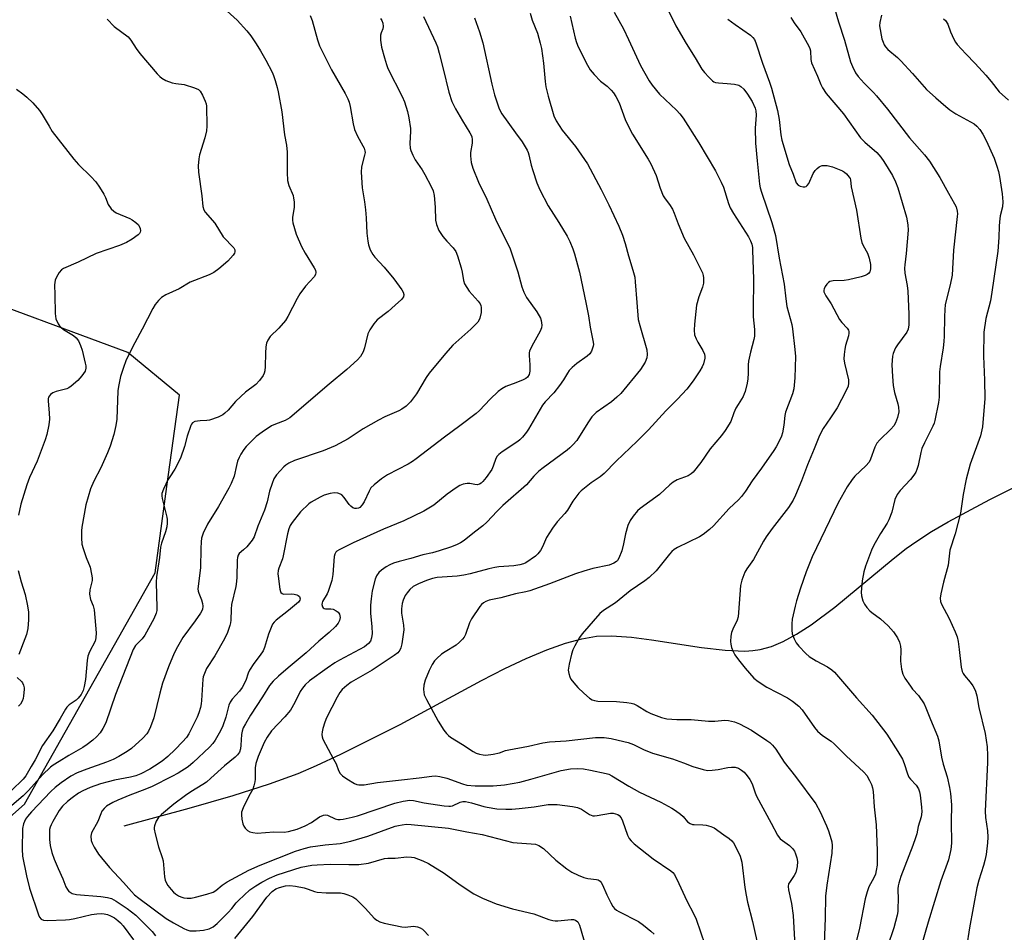
# Model space of a CAD drawing. Units: inches. Extents: x 1309763 to 1315763, y 525448 to 529448.
# Drawn here: x 1310091 to 1310408, y 528321 to 528616 of the extents above; entities that cross this region are included whole.
import ezdxf

# ---------------------------------------------------------------- set-up
doc = ezdxf.new("R2010")
doc.units = ezdxf.units.IN
doc.header["$MEASUREMENT"] = 0
for name, color, linetype in [('HYDRO-Single Line Stream', 4, 'Continuous'), ('NTRL-Trees', 3, 'Continuous'), ('Undefined', 1, 'Continuous')]:
    doc.layers.add(name, color=color, linetype=linetype)

msp = doc.modelspace()

# ---------------------------------------------------------------- linework, layer by layer
at = {"layer": 'HYDRO-Single Line Stream'}
msp.add_lwpolyline([(1310124.63, 528355.7), (1310145.54, 528361.4), (1310159.77, 528365.51), (1310171.44, 528369.21), (1310180.72, 528372.58), (1310186.61, 528375.11), (1310194.52, 528378.8), (1310213.65, 528388.39), (1310239.84, 528402.57), (1310247.36, 528406.4), (1310254.21, 528409.62), (1310260.89, 528412.44), (1310266.99, 528414.6), (1310272.17, 528416.01), (1310276.95, 528416.81), (1310281.79, 528416.95), (1310288.24, 528416.47), (1310294.66, 528415.63), (1310310.77, 528413.16), (1310318.44, 528412.28), (1310324.8, 528412.03), (1310327.39, 528412.17), (1310329.75, 528412.49), (1310333.38, 528413.5), (1310337.18, 528415.12), (1310341.44, 528417.45), (1310346.13, 528420.51), (1310353.78, 528426.22), (1310372.64, 528441.79), (1310376.84, 528445.06), (1310380.26, 528447.49), (1310385.03, 528450.54), (1310390.33, 528453.66), (1310403.77, 528460.9), (1310418.31, 528468.14)], dxfattribs=at)
at = {"layer": 'NTRL-Trees'}
msp.add_lwpolyline([(1310046.89, 528322.32), (1310092.49, 528362.67), (1310134.6, 528437.22), (1310138.41, 528465.09), (1310142.43, 528494.49), (1310125.82, 528508.27), (1310068.81, 528529.32)], dxfattribs=at)
at = {"layer": 'Undefined'}
for points, elevation in [([(1310352.97, 528621.88), (1310355.01, 528614.9), (1310356.97, 528609), (1310358.86, 528602.06), (1310359.46, 528600.47), (1310360.5, 528598.5), (1310361.31, 528597.33), (1310363.27, 528595.17), (1310366.26, 528592.17), (1310367.22, 528591.09), (1310370.76, 528586.73), (1310377.91, 528577.47), (1310382.68, 528572), (1310384.32, 528569.97), (1310387.72, 528564.73), (1310390.47, 528559.67), (1310392.44, 528556.23), (1310392.9, 528555.24), (1310393.25, 528553.84), (1310393.33, 528552.98), (1310393.31, 528552.11), (1310392.1, 528541.32), (1310391.62, 528533.26), (1310391.03, 528530.13), (1310389.8, 528525.51), (1310389.44, 528523.61), (1310389.28, 528522.16), (1310389.12, 528519.83), (1310389.06, 528513.52), (1310388.96, 528511.8), (1310388.73, 528509.79), (1310387.75, 528503.82), (1310387.54, 528502.05), (1310387.5, 528493.92), (1310387.23, 528492.17), (1310386.07, 528486.36), (1310385.83, 528485.53), (1310385.41, 528484.5), (1310382.68, 528479.17), (1310381.9, 528477.38), (1310381.51, 528476.03), (1310380.63, 528471.85), (1310380.25, 528470.52), (1310379.94, 528469.75), (1310379.33, 528468.76), (1310378.25, 528467.35), (1310374.88, 528463.82), (1310373.89, 528462.47), (1310373.19, 528460.92), (1310372.16, 528456.8), (1310371.18, 528454.33), (1310370.63, 528453.31), (1310368.51, 528449.93), (1310366.43, 528446.15), (1310365.67, 528444.61), (1310363.72, 528439.44), (1310363.14, 528437.54), (1310362.6, 528434.64), (1310362.32, 528430.98), (1310362.41, 528429.85), (1310362.84, 528428.2), (1310363.34, 528427.2), (1310364.16, 528426.09), (1310365.07, 528425.03), (1310365.69, 528424.45), (1310368.51, 528422.38), (1310371.03, 528420.14), (1310372.73, 528418.19), (1310374.06, 528416.27), (1310374.64, 528414.95), (1310375.03, 528413.58), (1310375.09, 528412.45), (1310374.98, 528408.72), (1310375.31, 528406.17), (1310375.71, 528404.54), (1310376.39, 528403.29), (1310378.18, 528400.66), (1310378.89, 528399.77), (1310380.78, 528397.71), (1310382.58, 528395.07), (1310383.19, 528393.76), (1310384.67, 528389.97), (1310386.9, 528384.61), (1310387.35, 528383.04), (1310388.2, 528377.85), (1310388.78, 528375.57), (1310390.03, 528371.44), (1310390.77, 528368.08), (1310391.12, 528366.11), (1310391.4, 528362.45), (1310391.36, 528357.01), (1310391.43, 528350.08), (1310391.18, 528348.06), (1310390.43, 528344.69), (1310388.01, 528337.9), (1310383.92, 528324.65), (1310381.74, 528317.17)], 424), ([(1310157.83, 528618.39), (1310161.08, 528615.5), (1310164.2, 528611.97), (1310165.5, 528610.39), (1310167.23, 528607.82), (1310168.57, 528605.61), (1310170.3, 528602.6), (1310172.34, 528598.7), (1310172.78, 528597.62), (1310173.32, 528595.96), (1310173.99, 528593.73), (1310174.32, 528592.31), (1310175.46, 528585.92), (1310176.27, 528578.5), (1310177.01, 528575.11), (1310177.21, 528572.89), (1310177.19, 528566.28), (1310177.31, 528563.79), (1310177.75, 528562.15), (1310179.06, 528558.92), (1310179.27, 528558.07), (1310179.41, 528556.89), (1310179.44, 528555.12), (1310178.91, 528551.8), (1310178.9, 528551.01), (1310179.04, 528550.14), (1310180.13, 528546.4), (1310181.84, 528542.47), (1310182.96, 528540.29), (1310185.93, 528535.59), (1310186.29, 528534.82), (1310186.42, 528534.11), (1310186.31, 528533.43), (1310185.89, 528532.72), (1310183.1, 528529.64), (1310181.21, 528527.18), (1310180.35, 528525.67), (1310177.38, 528519.89), (1310176.62, 528518.63), (1310174.53, 528516.17), (1310171.73, 528513.46), (1310170.94, 528512.3), (1310170.53, 528511.26), (1310170.35, 528510.11), (1310170.22, 528508.07), (1310170.11, 528503.79), (1310169.96, 528502.39), (1310169.74, 528501.6), (1310169.4, 528500.84), (1310168.22, 528499.22), (1310167.03, 528497.96), (1310163.77, 528495.53), (1310162.21, 528494.16), (1310160.5, 528492.49), (1310158.1, 528489.68), (1310157.1, 528488.7), (1310156.44, 528488.18), (1310154.88, 528487.43), (1310152.13, 528486.46), (1310151.3, 528486.33), (1310149.09, 528486.3), (1310147.38, 528486), (1310146.68, 528485.64), (1310146.35, 528485.24), (1310146.09, 528484.75), (1310144.91, 528481.37), (1310144.06, 528477.95), (1310142.8, 528474.27), (1310140.97, 528470.69), (1310139.31, 528468.23), (1310138.72, 528467.2), (1310137.28, 528464.24), (1310136.78, 528462.88), (1310136.75, 528462.05), (1310136.89, 528461.2), (1310138.37, 528455.25), (1310138.48, 528454.4), (1310138.49, 528453.25), (1310138.36, 528452.11), (1310137.98, 528450.43), (1310136.7, 528446.84), (1310136.34, 528445.51), (1310135.98, 528442.15), (1310135.03, 528435.96), (1310134.94, 528434.23), (1310135.17, 528425.97), (1310135.12, 528425.09), (1310134.95, 528424.25), (1310134.19, 528422.41), (1310131.28, 528417.16), (1310130.42, 528415.99), (1310128.31, 528413.82), (1310127.55, 528412.58), (1310121.85, 528398.03), (1310118.66, 528388.85), (1310117.76, 528387.04), (1310116.82, 528385.66), (1310115.73, 528384.37), (1310114.54, 528383.31), (1310112.71, 528381.91), (1310111.28, 528380.95), (1310106.8, 528378.4), (1310103.6, 528376.46), (1310101.67, 528375.24), (1310100.8, 528374.59), (1310098.26, 528372.11), (1310093.79, 528367.1), (1310092.05, 528365.35), (1310087.68, 528361.55)], 446), ([(1310255.51, 528617.74), (1310256.23, 528615.48), (1310257.9, 528611.29), (1310258.82, 528608.04), (1310259.16, 528606.31), (1310259.84, 528601.6), (1310260.37, 528595.68), (1310260.62, 528593.96), (1310261.31, 528590.91), (1310263.23, 528584.6), (1310263.94, 528583), (1310265.88, 528579.98), (1310270.16, 528574.7), (1310273.99, 528569.1), (1310278.42, 528560.9), (1310280.96, 528555.91), (1310284.19, 528548.99), (1310285.34, 528546.09), (1310286.21, 528543.39), (1310287.23, 528539.42), (1310288.65, 528534.83), (1310289.27, 528532.57), (1310289.46, 528531.13), (1310289.91, 528524.42), (1310290.43, 528518.96), (1310290.89, 528516.97), (1310293.13, 528509.14), (1310293.32, 528507.69), (1310293.17, 528506.55), (1310292.66, 528505.21), (1310291.09, 528502.79), (1310284.78, 528495.08), (1310283.53, 528493.9), (1310281.78, 528492.41), (1310276.88, 528488.9), (1310276.24, 528488.34), (1310275.47, 528487.5), (1310274.1, 528485.65), (1310270.59, 528479.97), (1310269.35, 528478.48), (1310268.37, 528477.53), (1310267.48, 528476.79), (1310259.69, 528471.08), (1310258.35, 528469.99), (1310256.71, 528468.38), (1310254.32, 528465.66), (1310246.72, 528458.98), (1310244.9, 528457.18), (1310241.6, 528453.6), (1310240.25, 528452.38), (1310237.57, 528450.38), (1310234.29, 528447.72), (1310233.08, 528446.94), (1310231.8, 528446.27), (1310229.88, 528445.54), (1310226.25, 528444.33), (1310224, 528443.75), (1310220.96, 528443.07), (1310217.09, 528441.88), (1310213.31, 528440.93), (1310211.52, 528440.38), (1310210.28, 528439.83), (1310209.1, 528439.16), (1310207.64, 528438.11), (1310206.79, 528437.33), (1310206.01, 528436.26), (1310205.57, 528435.21), (1310204.64, 528431.47), (1310204.24, 528428.83), (1310204.04, 528426.8), (1310204.02, 528424.3), (1310204.47, 528419.82), (1310204.56, 528417.73), (1310204.41, 528416.27), (1310204.02, 528415.26), (1310203.37, 528414.42), (1310202.08, 528413.44), (1310194.06, 528409.12), (1310192.57, 528408.22), (1310190.08, 528406.55), (1310184.41, 528402.39), (1310182.95, 528401.13), (1310182.07, 528400.11), (1310181.34, 528398.97), (1310179.65, 528395.45), (1310178.26, 528393.01), (1310176.4, 528390.83), (1310172.17, 528386.35), (1310170.75, 528384.25), (1310169.77, 528382.52), (1310167.79, 528378.08), (1310167.02, 528375.83), (1310166.82, 528374.4), (1310166.89, 528370.7), (1310166.79, 528369.88), (1310166.45, 528368.54), (1310166.06, 528367.52), (1310164.77, 528365.27), (1310162.99, 528361.49), (1310162.49, 528360.11), (1310162.42, 528359.26), (1310162.61, 528357.8), (1310162.93, 528356.35), (1310163.24, 528355.54), (1310163.68, 528354.9), (1310164.43, 528354.18), (1310165.1, 528353.78), (1310166.11, 528353.48), (1310167.46, 528353.34), (1310172.92, 528353.77), (1310176.17, 528353.66), (1310177.62, 528353.82), (1310180.36, 528354.58), (1310182.97, 528355.71), (1310185, 528356.75), (1310187.58, 528358.59), (1310188.88, 528359.13), (1310189.67, 528359.23), (1310190.18, 528359.13), (1310192.69, 528357.97), (1310193.47, 528357.75), (1310194.32, 528357.74), (1310195.19, 528357.85), (1310198.11, 528358.43), (1310199.85, 528358.87), (1310211.87, 528362.99), (1310214.58, 528363.66), (1310216.74, 528363.93), (1310217.94, 528363.88), (1310221.37, 528363.14), (1310227.82, 528362.14), (1310229.29, 528361.99), (1310229.81, 528362.01), (1310230.51, 528362.16), (1310233.02, 528363.36), (1310233.85, 528363.52), (1310234.71, 528363.53), (1310236.58, 528363.15), (1310240.56, 528361.93), (1310241.65, 528361.66), (1310244.78, 528361.18), (1310247.68, 528361.02), (1310249.63, 528361.01), (1310251.95, 528361.23), (1310256.86, 528361.79), (1310261.38, 528362.54), (1310264.23, 528362.58), (1310269.15, 528361.96), (1310270.86, 528361.63), (1310272.09, 528361.09), (1310274.69, 528359.3), (1310275.74, 528358.92), (1310276.3, 528358.88), (1310277.17, 528358.97), (1310281.45, 528359.81), (1310282.27, 528359.79), (1310283.07, 528359.6), (1310283.82, 528359.29), (1310284.26, 528359.02), (1310284.93, 528358.27), (1310285.36, 528357.27), (1310286.91, 528352.62), (1310287.44, 528351.64), (1310288.12, 528350.84), (1310289.13, 528349.93), (1310295.26, 528345.02), (1310300.87, 528341.2), (1310301.53, 528340.64), (1310302.06, 528339.97), (1310303.53, 528337.07), (1310306.08, 528331.45), (1310308.35, 528327.18), (1310309.11, 528325.59), (1310311.84, 528317.42)], 436), ([(1310282.67, 528618.07), (1310285.6, 528612.61), (1310287.31, 528609.25), (1310291.14, 528600.82), (1310293.88, 528595.87), (1310294.87, 528594.44), (1310297.28, 528591.63), (1310302.75, 528586.45), (1310303.84, 528585.24), (1310304.84, 528583.81), (1310309.92, 528575.91), (1310315.29, 528566.92), (1310317.19, 528563.21), (1310317.89, 528561.57), (1310319.46, 528556.31), (1310320.04, 528554.92), (1310321.09, 528553.15), (1310325.92, 528545.59), (1310326.6, 528544.31), (1310327.01, 528543.25), (1310327.22, 528542.2), (1310327.3, 528541.32), (1310327.58, 528531.89), (1310327.47, 528522.09), (1310327.51, 528519.78), (1310327.89, 528515.7), (1310327.92, 528514.6), (1310327.85, 528513.55), (1310327.67, 528512.49), (1310326.6, 528508.39), (1310325.98, 528505.5), (1310325.88, 528504.36), (1310325.85, 528501.6), (1310325.75, 528499.8), (1310325.55, 528498.46), (1310324.87, 528495.72), (1310324.61, 528494.92), (1310324.25, 528494.16), (1310322.58, 528491.52), (1310321.91, 528490.3), (1310321.25, 528488.79), (1310320.22, 528486.04), (1310318.46, 528483.13), (1310317.29, 528481.49), (1310313.61, 528477.19), (1310310.62, 528472.87), (1310308.09, 528469.74), (1310307.48, 528469.16), (1310306.5, 528468.54), (1310302.94, 528467.23), (1310301.67, 528466.52), (1310300.59, 528465.63), (1310297.21, 528462.54), (1310290.98, 528458.04), (1310290.15, 528457.26), (1310288.72, 528455.53), (1310287.81, 528454.18), (1310287.06, 528452.49), (1310286.24, 528449.83), (1310285.63, 528446.59), (1310285.09, 528444.4), (1310284.1, 528442), (1310283.66, 528441.27), (1310283.34, 528440.91), (1310282.54, 528440.35), (1310281.03, 528439.76), (1310275.77, 528438.63), (1310272.83, 528437.81), (1310270.14, 528436.96), (1310261.81, 528433.72), (1310255.39, 528431.5), (1310254.11, 528431.15), (1310250.8, 528430.44), (1310246.11, 528429.19), (1310242.36, 528428.44), (1310241.26, 528428.05), (1310240.5, 528427.63), (1310239.85, 528427.06), (1310239.29, 528426.37), (1310236.59, 528422.42), (1310236, 528421.12), (1310234.65, 528417.39), (1310234.22, 528416.54), (1310233.76, 528415.89), (1310232.79, 528414.87), (1310231.71, 528413.95), (1310228.13, 528411.8), (1310226.92, 528410.98), (1310225.41, 528409.68), (1310224.68, 528408.83), (1310223.96, 528407.66), (1310223.01, 528405.81), (1310221.69, 528402.65), (1310221.21, 528401.04), (1310221.16, 528399.64), (1310221.39, 528397.97), (1310222.07, 528396.44), (1310225.87, 528389.47), (1310227.69, 528386.55), (1310228.52, 528385.4), (1310229.16, 528384.82), (1310229.88, 528384.31), (1310233.77, 528381.91), (1310237.12, 528379.69), (1310238.12, 528379.15), (1310239.25, 528378.78), (1310240.41, 528378.54), (1310241.29, 528378.49), (1310243.63, 528378.79), (1310245.66, 528379.23), (1310247.61, 528379.94), (1310248.71, 528380.23), (1310255.03, 528381.36), (1310259.62, 528382.39), (1310261.79, 528382.74), (1310267.14, 528383.14), (1310276.57, 528384.13), (1310279.38, 528384.12), (1310281.67, 528383.79), (1310285.75, 528382.91), (1310287.18, 528382.51), (1310288.85, 528381.89), (1310292.11, 528380.31), (1310294.95, 528379.16), (1310301.47, 528377.32), (1310305.03, 528376.02), (1310307.99, 528374.79), (1310311.36, 528373.82), (1310312.78, 528373.56), (1310314.2, 528373.6), (1310316.19, 528373.86), (1310319.31, 528374.52), (1310320.46, 528374.65), (1310321.63, 528374.57), (1310322.7, 528374.23), (1310323.67, 528373.66), (1310324.56, 528372.97), (1310325.51, 528371.85), (1310326.36, 528370.64), (1310327.12, 528369.17), (1310328.08, 528366.27), (1310328.52, 528365.22), (1310333.31, 528356.54), (1310335.35, 528352.62), (1310335.81, 528351.93), (1310336.19, 528351.53), (1310339.22, 528349.39), (1310340.17, 528348.38), (1310340.78, 528347.46), (1310341.15, 528346.7), (1310341.6, 528345.34), (1310341.8, 528344.22), (1310341.67, 528342.57), (1310341.21, 528340.68), (1310340.67, 528339.64), (1310339.14, 528337.44), (1310338.89, 528336.93), (1310338.74, 528336.13), (1310338.86, 528335), (1310339.79, 528330.69), (1310340.41, 528326.75), (1310340.92, 528317)], 432), ([(1310300.21, 528618.46), (1310302.54, 528613.61), (1310305.85, 528607.87), (1310308.73, 528603.33), (1310310.96, 528599.64), (1310311.77, 528598.55), (1310313.13, 528597.09), (1310314.35, 528595.92), (1310314.79, 528595.61), (1310315.27, 528595.4), (1310316.32, 528595.21), (1310319.12, 528595.03), (1310321.42, 528594.76), (1310322.79, 528594.46), (1310323.5, 528594.09), (1310324.48, 528593.2), (1310325.63, 528591.59), (1310327.14, 528589.18), (1310328.1, 528587.04), (1310328.28, 528586.21), (1310328.39, 528584.82), (1310328.1, 528580.64), (1310328.26, 528575.84), (1310328.71, 528570.05), (1310329.46, 528562.54), (1310329.72, 528561.39), (1310330.15, 528559.98), (1310333.45, 528550.25), (1310334.65, 528546.02), (1310335.82, 528538.71), (1310337.49, 528530.36), (1310337.99, 528525.61), (1310338.37, 528523.16), (1310339.92, 528517.33), (1310340.17, 528515.95), (1310340.95, 528509.29), (1310341.07, 528506.99), (1310340.9, 528500.08), (1310340.56, 528496.57), (1310340.13, 528494.98), (1310337.94, 528489.09), (1310337.71, 528487.98), (1310337.32, 528484.88), (1310336.9, 528482.39), (1310336.57, 528481.3), (1310335.85, 528479.72), (1310334.93, 528477.9), (1310334.18, 528476.66), (1310330.13, 528470.96), (1310327.16, 528466.97), (1310325.01, 528463.62), (1310323.69, 528461.87), (1310322.72, 528460.83), (1310319.74, 528457.99), (1310314.66, 528452.41), (1310313.41, 528451.21), (1310311.34, 528449.65), (1310310.14, 528448.87), (1310303.05, 528445.46), (1310301.96, 528444.79), (1310301.2, 528444.09), (1310300.46, 528443.25), (1310296.19, 528437.95), (1310293.93, 528435.7), (1310292.56, 528434.67), (1310287.75, 528431.43), (1310283.02, 528427.63), (1310279.17, 528425.07), (1310278.04, 528424.15), (1310272.3, 528417.55), (1310271.5, 528416.37), (1310269.9, 528413.68), (1310269.3, 528412.41), (1310268.91, 528411.08), (1310268.11, 528407.85), (1310267.84, 528405.89), (1310267.98, 528404.81), (1310268.32, 528403.77), (1310268.7, 528403.02), (1310269.58, 528401.82), (1310270.95, 528400.24), (1310272.88, 528398.41), (1310274.65, 528396.86), (1310275.59, 528396.29), (1310276.32, 528396.07), (1310277.37, 528395.91), (1310283.42, 528395.72), (1310286.67, 528395.48), (1310288.12, 528395.27), (1310288.96, 528395), (1310290.03, 528394.52), (1310293.2, 528392.53), (1310294.47, 528391.87), (1310297.93, 528390.59), (1310299.6, 528390.18), (1310302.82, 528389.93), (1310307.42, 528389.94), (1310313.07, 528389.41), (1310315.07, 528389.47), (1310318.33, 528389.73), (1310319.48, 528389.6), (1310321.46, 528389.19), (1310323.09, 528388.6), (1310326.94, 528386.51), (1310331.92, 528383.21), (1310332.88, 528382.5), (1310333.7, 528381.73), (1310334.76, 528380.36), (1310337.51, 528376.23), (1310341.09, 528371.61), (1310347.66, 528362.74), (1310349.04, 528360.24), (1310351.14, 528355.66), (1310351.77, 528354.03), (1310352.61, 528351.3), (1310352.79, 528350.47), (1310352.9, 528349.33), (1310352.87, 528346.84), (1310351.2, 528336.58), (1310350.8, 528333), (1310350.65, 528325.95), (1310350.36, 528317.66)], 430), ([(1310119.12, 528615.74), (1310121.42, 528613.42), (1310125.9, 528610.11), (1310126.8, 528609.05), (1310128.49, 528606.28), (1310129.65, 528604.72), (1310135.25, 528598.16), (1310136.08, 528597.32), (1310136.76, 528596.75), (1310138, 528596.02), (1310140.13, 528595.27), (1310141.22, 528595), (1310143.95, 528594.67), (1310147.29, 528593.67), (1310148.57, 528593.08), (1310149.16, 528592.51), (1310149.89, 528591.24), (1310150.77, 528589.34), (1310151.03, 528588.5), (1310151.11, 528587.7), (1310151.22, 528581.22), (1310151.17, 528579.8), (1310150.61, 528577.56), (1310148.87, 528572.08), (1310148.64, 528570.69), (1310148.45, 528568.44), (1310148.57, 528566.43), (1310149.65, 528558.76), (1310149.99, 528555.39), (1310150.35, 528554.32), (1310150.75, 528553.57), (1310153.82, 528550.04), (1310156.56, 528545.59), (1310159.97, 528542.01), (1310160.28, 528541.36), (1310160.31, 528540.79), (1310160.14, 528540.32), (1310159.72, 528539.65), (1310158.06, 528537.71), (1310155.16, 528535.27), (1310153.55, 528534.05), (1310152, 528533.29), (1310145.92, 528530.99), (1310142.31, 528528.87), (1310138.05, 528526.92), (1310136.69, 528525.99), (1310135.65, 528525.1), (1310134.56, 528523.77), (1310133.81, 528522.53), (1310130.46, 528515.78), (1310128.02, 528511.36), (1310125.93, 528507.2), (1310125.19, 528505.62), (1310124.37, 528503.5), (1310123.45, 528500.57), (1310122.77, 528497.37), (1310122.62, 528495.89), (1310122.23, 528486.77), (1310121.9, 528484.74), (1310121.26, 528481.88), (1310120.09, 528478.07), (1310119.24, 528475.9), (1310117.13, 528471.07), (1310114.86, 528466.81), (1310113.76, 528464.3), (1310112.28, 528459.23), (1310110.94, 528451.97), (1310110.85, 528450.81), (1310110.84, 528448.5), (1310111, 528446.5), (1310111.38, 528445.07), (1310112.31, 528442.24), (1310113.68, 528439.11), (1310114.12, 528436.81), (1310114.24, 528435.65), (1310114.24, 528434.78), (1310113.5, 528431.76), (1310113.44, 528430.34), (1310113.73, 528428.66), (1310114.6, 528426.57), (1310114.95, 528425.31), (1310115.58, 528417.88), (1310115.45, 528416.25), (1310115.21, 528415.21), (1310113.41, 528411.73), (1310112.92, 528410.42), (1310112.71, 528408.99), (1310112.12, 528402.89), (1310111.71, 528400.65), (1310111.36, 528399.29), (1310110.7, 528397.99), (1310109.82, 528396.82), (1310109.18, 528396.25), (1310106.9, 528394.65), (1310106.15, 528393.93), (1310105.65, 528393.3), (1310103.99, 528390.29), (1310101.62, 528386.33), (1310098.32, 528381.53), (1310095.93, 528376.99), (1310094.57, 528374.81), (1310092.88, 528371.83), (1310092.05, 528370.74), (1310088.32, 528367.07)], 448), ([(1310184.58, 528616.96), (1310185.25, 528615.35), (1310186.91, 528609.08), (1310187.59, 528607.15), (1310191.49, 528599.41), (1310195.9, 528591.79), (1310196.76, 528590.03), (1310197.12, 528589), (1310197.47, 528587.6), (1310198.49, 528581.97), (1310198.93, 528580.24), (1310199.86, 528578.06), (1310201.62, 528574.94), (1310201.98, 528574.13), (1310202.23, 528573.3), (1310202.28, 528572.75), (1310202.17, 528571.94), (1310201.11, 528568.14), (1310201.07, 528566.4), (1310201.4, 528561.41), (1310202.13, 528556.9), (1310202.42, 528554.32), (1310202.64, 528551.73), (1310202.88, 528546.8), (1310203.14, 528544.17), (1310203.36, 528543.03), (1310203.99, 528541.44), (1310204.81, 528539.94), (1310205.5, 528539.07), (1310208.41, 528535.85), (1310211.53, 528532.01), (1310214.17, 528528.47), (1310214.59, 528527.73), (1310214.78, 528526.96), (1310214.67, 528526.22), (1310214.4, 528525.76), (1310214.02, 528525.35), (1310211.97, 528523.59), (1310209.8, 528521.48), (1310206.23, 528518.82), (1310205.13, 528517.51), (1310203.87, 528515.6), (1310203.24, 528514.33), (1310202.15, 528509.83), (1310201.69, 528508.48), (1310200.85, 528507.01), (1310199.88, 528505.96), (1310196.46, 528502.81), (1310190.68, 528498.11), (1310178.02, 528487.27), (1310177.32, 528486.78), (1310176.58, 528486.38), (1310173.41, 528485.21), (1310172.09, 528484.6), (1310169.13, 528482.64), (1310167.21, 528481.25), (1310165.73, 528479.85), (1310163.91, 528477.94), (1310163.19, 528477), (1310162.23, 528475.51), (1310161.69, 528474.49), (1310161.21, 528473.22), (1310160.83, 528471.87), (1310160.06, 528468.42), (1310159.1, 528466.05), (1310158.33, 528464.53), (1310155, 528458.68), (1310151.52, 528452.95), (1310150.14, 528450.02), (1310149.55, 528448.38), (1310149.39, 528447.21), (1310149.3, 528445.13), (1310149.28, 528438.82), (1310148.42, 528432.13), (1310148.48, 528431.36), (1310148.66, 528430.65), (1310149.56, 528428.51), (1310149.91, 528427.39), (1310150.01, 528426.55), (1310149.85, 528425.47), (1310149.2, 528424.21), (1310147.56, 528421.81), (1310143.54, 528416.38), (1310141.82, 528413.38), (1310140.78, 528411.31), (1310138.94, 528406.98), (1310136.98, 528401.72), (1310136.06, 528398.43), (1310134.2, 528390.51), (1310133.14, 528387.55), (1310132.5, 528386.21), (1310131.94, 528385.32), (1310130.63, 528383.9), (1310126.97, 528380.62), (1310125.58, 528379.64), (1310122.93, 528378.02), (1310121.1, 528377.11), (1310118.95, 528376.19), (1310112.53, 528373.99), (1310109.5, 528372.78), (1310107.45, 528371.66), (1310104.32, 528369.56), (1310102.37, 528368.03), (1310100.97, 528366.72), (1310094.68, 528360.16), (1310093.45, 528358.73), (1310092.84, 528357.82), (1310092.15, 528356.35), (1310091.86, 528354.78), (1310091.71, 528348.12), (1310091.84, 528345.92), (1310093.1, 528339.59), (1310094.03, 528335.62), (1310096.93, 528326.95), (1310097.32, 528326.19), (1310097.88, 528325.6), (1310098.63, 528325.24), (1310099.74, 528325.11), (1310105.7, 528325.36), (1310106.98, 528325.49), (1310108.66, 528325.82), (1310114.05, 528327.1), (1310115.8, 528327.36), (1310117.3, 528327.41), (1310118.15, 528327.33), (1310119.19, 528327.07), (1310120.2, 528326.68), (1310121.44, 528325.99), (1310122.58, 528325.21), (1310123.47, 528324.4), (1310124.29, 528323.45), (1310127.61, 528318.95)], 444), ([(1310207.31, 528616), (1310207.71, 528615.3), (1310207.99, 528614.5), (1310208.16, 528613.39), (1310208.08, 528612.68), (1310207.47, 528611.4), (1310207.28, 528610.65), (1310207.31, 528608.97), (1310207.6, 528606.7), (1310208.6, 528603.35), (1310209.16, 528601.16), (1310209.6, 528599.91), (1310214.26, 528590.88), (1310214.99, 528589.1), (1310216.01, 528586.02), (1310216.41, 528584.01), (1310216.91, 528580.53), (1310216.94, 528579.66), (1310216.74, 528575.64), (1310216.83, 528574.23), (1310217.04, 528573.44), (1310217.7, 528571.91), (1310218.48, 528570.43), (1310220.71, 528567.15), (1310221.6, 528565.7), (1310223.66, 528561.78), (1310224.25, 528560.45), (1310224.56, 528558.94), (1310224.95, 528555.16), (1310224.99, 528551.01), (1310225.38, 528549.59), (1310226.14, 528547.65), (1310226.69, 528546.61), (1310227.36, 528545.68), (1310228.67, 528544.14), (1310230.74, 528542.03), (1310231.54, 528540.83), (1310232.08, 528539.49), (1310233.3, 528535.56), (1310233.61, 528534.23), (1310234.07, 528531.52), (1310234.4, 528530.46), (1310235.07, 528529.25), (1310235.87, 528528.1), (1310238.79, 528524.87), (1310239.45, 528523.94), (1310239.64, 528523.49), (1310239.79, 528522.77), (1310239.73, 528521.22), (1310239.32, 528519.32), (1310239.11, 528518.83), (1310238.62, 528518.12), (1310236.36, 528515.81), (1310230.66, 528510.63), (1310228.28, 528507.96), (1310223.02, 528501.58), (1310222.06, 528500.19), (1310218.94, 528494.93), (1310216.98, 528492.44), (1310216.21, 528491.59), (1310215.57, 528491.03), (1310214.18, 528490.07), (1310213.19, 528489.51), (1310208.67, 528487.59), (1310206.64, 528486.53), (1310201.64, 528483.63), (1310196.81, 528480.51), (1310192.7, 528478.15), (1310188.82, 528476.61), (1310179.56, 528473.42), (1310177.72, 528472.59), (1310176.77, 528472.01), (1310176.11, 528471.46), (1310173.74, 528468.8), (1310172.93, 528467.6), (1310172.29, 528466.03), (1310171.5, 528463.6), (1310170.7, 528460.18), (1310169.89, 528457.51), (1310167.77, 528452.26), (1310166.56, 528448.9), (1310165.84, 528447.74), (1310164.16, 528445.69), (1310163.14, 528444.65), (1310161.74, 528443.54), (1310161.35, 528442.93), (1310161.17, 528442.15), (1310161.09, 528441.31), (1310160.99, 528435.87), (1310160.89, 528434.5), (1310160.63, 528432.87), (1310159.25, 528427), (1310159.12, 528425.54), (1310159, 528421.99), (1310158.9, 528421.11), (1310158.7, 528420.27), (1310157.97, 528418.06), (1310156.93, 528415.93), (1310153.86, 528410.53), (1310151.2, 528406.37), (1310150.49, 528404.83), (1310150.14, 528403.75), (1310150, 528402.94), (1310149.56, 528396.14), (1310149.43, 528395), (1310149.19, 528393.85), (1310148.7, 528392.14), (1310148.18, 528390.77), (1310145.47, 528385.37), (1310144.66, 528384.2), (1310143.4, 528382.74), (1310141.08, 528380.27), (1310138.7, 528378.01), (1310136.83, 528376.55), (1310134.38, 528374.87), (1310132.88, 528373.94), (1310130.02, 528372.48), (1310128.39, 528371.85), (1310126.69, 528371.39), (1310121.44, 528370.39), (1310119.47, 528369.92), (1310116.97, 528369.21), (1310113.66, 528368.02), (1310111.25, 528366.98), (1310109.89, 528366.22), (1310107.8, 528364.72), (1310106.29, 528363.48), (1310104.71, 528361.99), (1310103.62, 528360.61), (1310101.56, 528357.05), (1310101.03, 528356.01), (1310100.74, 528355.25), (1310100.58, 528354.54), (1310100.5, 528353.45), (1310100.53, 528351.26), (1310100.73, 528349.36), (1310101.25, 528347.11), (1310102.02, 528344.91), (1310103.28, 528341.93), (1310104.82, 528338.58), (1310105.82, 528336.02), (1310106.31, 528335.12), (1310106.78, 528334.55), (1310107.19, 528334.24), (1310107.89, 528333.89), (1310109.22, 528333.53), (1310117.08, 528332.89), (1310119.25, 528332.62), (1310120.54, 528332.21), (1310122.06, 528331.38), (1310125.63, 528329.06), (1310128.33, 528326.86), (1310133.62, 528321.57), (1310134.68, 528320.25)], 442), ([(1310221.19, 528616.63), (1310225.14, 528608.14), (1310225.63, 528606.82), (1310226.18, 528604.85), (1310227.49, 528599.77), (1310229.27, 528592.28), (1310230.32, 528589.23), (1310230.77, 528588.15), (1310231.47, 528586.83), (1310233.72, 528582.95), (1310236.14, 528579.15), (1310236.73, 528577.92), (1310236.89, 528576.88), (1310236.88, 528575.82), (1310236.34, 528572.77), (1310236.28, 528571.67), (1310236.53, 528569.51), (1310237.08, 528567.73), (1310238.92, 528563.18), (1310241.57, 528557.77), (1310244.38, 528551.29), (1310249.14, 528541.72), (1310251.62, 528534.25), (1310252.88, 528529.43), (1310253.46, 528527.79), (1310254.4, 528526.04), (1310257.65, 528521.46), (1310258.83, 528519.36), (1310259.06, 528518.66), (1310259.21, 528517.87), (1310259.28, 528517.08), (1310259.22, 528516.3), (1310258.82, 528515.22), (1310256.08, 528510.29), (1310255.38, 528508.72), (1310255.27, 528508.18), (1310255.24, 528507.38), (1310255.49, 528504.32), (1310255.49, 528502.23), (1310255.25, 528501.17), (1310254.72, 528500.36), (1310254.1, 528499.87), (1310253.34, 528499.48), (1310250.93, 528498.48), (1310247.69, 528497.28), (1310246.42, 528496.63), (1310245.28, 528495.69), (1310242.66, 528493.24), (1310239.25, 528489.58), (1310238.15, 528488.59), (1310232.91, 528484.6), (1310227.9, 528481.02), (1310218.75, 528473.97), (1310217.56, 528473.11), (1310216.15, 528472.24), (1310209.55, 528468.85), (1310208.53, 528468.24), (1310207.57, 528467.53), (1310205.24, 528465.66), (1310204.2, 528464.62), (1310203.63, 528463.63), (1310202.06, 528460.13), (1310201.41, 528459.15), (1310200.61, 528458.34), (1310200.19, 528458.13), (1310199.51, 528457.96), (1310199.05, 528457.98), (1310198.36, 528458.26), (1310197.71, 528458.72), (1310197.12, 528459.32), (1310195.6, 528461.52), (1310194.84, 528462.36), (1310194.36, 528462.65), (1310193.56, 528462.96), (1310192.44, 528463.09), (1310191.06, 528462.83), (1310189.16, 528462.25), (1310187.86, 528461.68), (1310185.85, 528460.61), (1310184.88, 528460.02), (1310184.21, 528459.5), (1310181.49, 528456.96), (1310178.83, 528453.5), (1310178.19, 528452.5), (1310177.72, 528451.47), (1310177.27, 528449.79), (1310175.93, 528442.77), (1310175.63, 528441.76), (1310174.49, 528438.77), (1310174.31, 528437.98), (1310174.22, 528436.93), (1310174.27, 528436.13), (1310174.82, 528432.03), (1310174.98, 528431.28), (1310175.17, 528430.87), (1310175.57, 528430.54), (1310176.04, 528430.42), (1310178.61, 528430.49), (1310179.48, 528430.37), (1310180.29, 528430.14), (1310180.77, 528429.91), (1310181.12, 528429.57), (1310181.34, 528428.92), (1310181.25, 528428.47), (1310180.78, 528427.84), (1310180.15, 528427.23), (1310177.63, 528425.09), (1310173.67, 528421.94), (1310173.03, 528421.35), (1310172.5, 528420.68), (1310172, 528419.66), (1310171.17, 528417.49), (1310169.83, 528413.16), (1310169.39, 528412.14), (1310168.46, 528410.72), (1310166.43, 528408.03), (1310165.08, 528405.88), (1310164.58, 528404.87), (1310163.8, 528402.49), (1310162.63, 528400.26), (1310161.79, 528399.15), (1310159.45, 528396.56), (1310158.83, 528395.6), (1310158.39, 528394.55), (1310157.37, 528390.68), (1310156.43, 528387.93), (1310155.7, 528386.34), (1310154, 528383.27), (1310153.21, 528382.18), (1310152.17, 528381.02), (1310146.85, 528376.06), (1310145.22, 528374.75), (1310142.02, 528372.7), (1310139.97, 528371.55), (1310133.68, 528368.33), (1310131.31, 528367.35), (1310126.41, 528365.62), (1310122.58, 528364.01), (1310120.97, 528363.23), (1310118.95, 528361.97), (1310118.13, 528361.22), (1310117.45, 528360.37), (1310117.09, 528359.59), (1310116.17, 528357.09), (1310114.09, 528353.4), (1310113.93, 528352.9), (1310113.85, 528352.34), (1310113.99, 528350.9), (1310114.28, 528350.09), (1310114.97, 528348.8), (1310116.36, 528346.54), (1310117.25, 528345.36), (1310119.93, 528342.2), (1310124.4, 528337.46), (1310126.94, 528334.47), (1310127.94, 528333.47), (1310129.33, 528332.36), (1310138.14, 528325.78), (1310140.48, 528324.37), (1310143.81, 528322.63), (1310144.86, 528322.15), (1310145.82, 528321.87), (1310146.64, 528321.79), (1310147.83, 528321.79), (1310150.22, 528321.99), (1310152.04, 528322.51), (1310153.27, 528323.1), (1310154.61, 528324.15), (1310158.12, 528327.76), (1310159.32, 528329.08), (1310160.72, 528330.85), (1310161.44, 528331.65), (1310165.19, 528335.02), (1310167.03, 528336.36), (1310169, 528337.54), (1310171.48, 528338.84), (1310173.98, 528339.84), (1310181.67, 528342.34), (1310185.13, 528342.98), (1310186.9, 528343.15), (1310191.07, 528343.34), (1310197.07, 528343.17), (1310200.28, 528343.22), (1310203.37, 528343.69), (1310208.58, 528345.14), (1310209.66, 528345.23), (1310212.04, 528345.24), (1310215.79, 528345.65), (1310217.27, 528345.61), (1310218.13, 528345.42), (1310220.91, 528344.36), (1310222.79, 528343.5), (1310227.82, 528340.37), (1310232.95, 528336.67), (1310237.39, 528333.76), (1310240.2, 528332.32), (1310244.57, 528330.5), (1310249.81, 528328.97), (1310256.69, 528327.33), (1310261.55, 528325.48), (1310262.84, 528325.11), (1310263.57, 528325.03), (1310264.44, 528325.04), (1310268.72, 528325.47), (1310269.5, 528325.45), (1310270.19, 528325.26), (1310270.87, 528324.71), (1310271.44, 528323.67), (1310273.53, 528316.7)], 440), ([(1310237.64, 528616.2), (1310239.21, 528611.69), (1310240.28, 528608.14), (1310243.15, 528594.84), (1310244.06, 528591.4), (1310245.54, 528586.84), (1310246.42, 528585.23), (1310250.79, 528579.07), (1310252.93, 528576.21), (1310254.57, 528573.51), (1310254.93, 528572.74), (1310255.16, 528572.03), (1310255.88, 528568.67), (1310256.37, 528566.96), (1310257.68, 528563), (1310258.64, 528560.69), (1310261.4, 528555.55), (1310264.77, 528550.23), (1310267.44, 528545.84), (1310268.32, 528544.06), (1310269.35, 528541.72), (1310269.87, 528540.07), (1310271.42, 528534.19), (1310273.52, 528524.44), (1310274.37, 528520.1), (1310274.88, 528516.42), (1310275.87, 528511.64), (1310275.92, 528510.83), (1310275.85, 528510.29), (1310275.33, 528508.74), (1310274.74, 528507.83), (1310273.89, 528507.11), (1310270.63, 528504.77), (1310269.14, 528503.49), (1310268.17, 528502.49), (1310267.56, 528501.61), (1310266.32, 528499.46), (1310265, 528497.62), (1310263.13, 528495.33), (1310260.41, 528492.38), (1310259.52, 528491.3), (1310258.73, 528490.05), (1310255.03, 528483.61), (1310254.36, 528482.63), (1310253.05, 528481.02), (1310252.23, 528480.16), (1310251.55, 528479.61), (1310246.53, 528476.32), (1310245.44, 528475.46), (1310244.88, 528474.88), (1310244.46, 528474.16), (1310243.63, 528471.64), (1310243.15, 528470.6), (1310241.38, 528468.02), (1310240.33, 528466.71), (1310239.75, 528466.14), (1310239.16, 528465.79), (1310238.48, 528465.66), (1310237.73, 528465.7), (1310236.04, 528466.07), (1310235.23, 528466.09), (1310233.9, 528465.82), (1310232.88, 528465.45), (1310231.63, 528464.7), (1310228.78, 528462.65), (1310224.49, 528459.04), (1310221.22, 528457.14), (1310214.83, 528454.06), (1310208.29, 528451.33), (1310198.48, 528446.94), (1310193.91, 528444.69), (1310193.23, 528444.25), (1310192.87, 528443.91), (1310192.5, 528443.3), (1310192.3, 528442.5), (1310191.93, 528436.72), (1310191.54, 528434.75), (1310190.45, 528431.19), (1310190.07, 528430.43), (1310188.61, 528428.04), (1310188.43, 528427.54), (1310188.37, 528427.02), (1310188.55, 528426.29), (1310188.78, 528426), (1310189.09, 528425.79), (1310189.56, 528425.67), (1310191.21, 528425.64), (1310192.02, 528425.51), (1310193, 528425.05), (1310193.61, 528424.56), (1310194.02, 528423.9), (1310194.22, 528422.83), (1310194.07, 528421.89), (1310193.63, 528420.99), (1310192.78, 528419.93), (1310190.73, 528417.97), (1310187.4, 528415.22), (1310183.34, 528411.46), (1310177.49, 528406.65), (1310174.34, 528403.94), (1310172.66, 528402.31), (1310171.43, 528400.88), (1310169.2, 528397.27), (1310165.36, 528391.41), (1310163.71, 528388.62), (1310163.03, 528387.33), (1310162.66, 528386.25), (1310162.45, 528385.13), (1310162.26, 528381.65), (1310162.13, 528380.51), (1310161.79, 528379.44), (1310161.21, 528378.53), (1310160.45, 528377.8), (1310156.98, 528375.07), (1310152.61, 528371.05), (1310151.11, 528369.8), (1310149.98, 528368.99), (1310146.08, 528366.66), (1310144.34, 528365.48), (1310140.63, 528362.69), (1310136.62, 528359.32), (1310135.67, 528358.33), (1310134.97, 528357.15), (1310134.36, 528355.64), (1310134.26, 528355.12), (1310134.27, 528354.56), (1310134.56, 528353.14), (1310135.7, 528348.86), (1310136.89, 528345.52), (1310137.21, 528344.4), (1310137.64, 528339.25), (1310137.83, 528338.16), (1310138.12, 528337.4), (1310138.72, 528336.46), (1310139.78, 528335.13), (1310140.53, 528334.29), (1310141.17, 528333.76), (1310142.11, 528333.16), (1310142.85, 528332.79), (1310143.87, 528332.48), (1310144.92, 528332.32), (1310146.21, 528332.41), (1310147.61, 528332.69), (1310151.32, 528333.6), (1310153.27, 528334.24), (1310154.14, 528334.78), (1310156.17, 528336.5), (1310157.81, 528337.66), (1310164.82, 528341.36), (1310168.45, 528342.99), (1310179.83, 528347.49), (1310182.7, 528348.36), (1310184.73, 528348.86), (1310189.39, 528349.51), (1310194.27, 528350), (1310197.72, 528350.75), (1310203.24, 528352.32), (1310212, 528355.52), (1310213.13, 528355.83), (1310214.27, 528356.04), (1310215.7, 528356.19), (1310217.12, 528356.15), (1310229.24, 528354.94), (1310235.17, 528353.72), (1310240.03, 528352.87), (1310249.91, 528350.32), (1310251.37, 528350.16), (1310255.83, 528349.91), (1310257.3, 528349.72), (1310258.38, 528349.32), (1310259.85, 528348.41), (1310263.79, 528344.61), (1310267.34, 528341.86), (1310268.94, 528340.78), (1310270.98, 528339.79), (1310272.87, 528339), (1310274.11, 528338.71), (1310276.93, 528338.39), (1310277.43, 528338.22), (1310278.08, 528337.83), (1310278.44, 528337.45), (1310278.88, 528336.71), (1310280.27, 528333.42), (1310281.55, 528330.88), (1310282.25, 528329.66), (1310282.75, 528329.03), (1310283.36, 528328.52), (1310284.09, 528328.09), (1310290.44, 528324.86), (1310292.11, 528323.67), (1310294.41, 528321.75), (1310295.49, 528320.72)], 438), ([(1310268.47, 528616.77), (1310270.02, 528609.65), (1310270.44, 528608.23), (1310271, 528606.88), (1310274.02, 528600.97), (1310274.95, 528599.42), (1310276.23, 528597.9), (1310278.18, 528595.81), (1310280.38, 528594.13), (1310281.67, 528592.93), (1310282.44, 528592.05), (1310283.2, 528590.85), (1310284.21, 528588.79), (1310286.2, 528583.47), (1310287.53, 528580.5), (1310288.53, 528578.72), (1310293.6, 528570.64), (1310294.45, 528569.12), (1310296.16, 528565.36), (1310297.51, 528561.29), (1310298.48, 528558.84), (1310299.05, 528557.86), (1310300.52, 528556.02), (1310301.42, 528554.5), (1310301.99, 528553.2), (1310303.23, 528549.74), (1310305.2, 528545.17), (1310308.2, 528539.8), (1310311.09, 528533.94), (1310311.33, 528533.14), (1310311.46, 528532.34), (1310311.48, 528531.51), (1310311.4, 528530.67), (1310311.09, 528529.37), (1310309.91, 528526.24), (1310309.15, 528523.53), (1310308.51, 528517.48), (1310308.39, 528515.46), (1310308.59, 528514.04), (1310309.03, 528512.67), (1310309.57, 528511.67), (1310311.26, 528508.99), (1310311.81, 528507.79), (1310311.93, 528507.05), (1310311.9, 528506.52), (1310311.46, 528504.65), (1310311.04, 528503.62), (1310310.28, 528502.35), (1310308.14, 528499.19), (1310306.07, 528496.45), (1310303.09, 528493.2), (1310299.27, 528489.45), (1310293.72, 528483.4), (1310290.1, 528479.73), (1310283.31, 528473.3), (1310279.45, 528469.33), (1310278.07, 528468.18), (1310275.26, 528466.26), (1310273.62, 528465.02), (1310272.02, 528463.72), (1310271.22, 528462.9), (1310269.36, 528460.39), (1310267.63, 528457.46), (1310266.71, 528456.35), (1310264.3, 528453.74), (1310262.74, 528451.62), (1310260.83, 528448.68), (1310259.52, 528445.67), (1310258.86, 528444.45), (1310258.06, 528443.36), (1310257.22, 528442.61), (1310254.15, 528440.52), (1310253.36, 528440.17), (1310252.23, 528439.83), (1310250.28, 528439.55), (1310245.41, 528439.14), (1310244.19, 528438.97), (1310242.21, 528438.52), (1310236.17, 528436.89), (1310234.16, 528436.47), (1310231.97, 528436.21), (1310225.56, 528435.73), (1310224.03, 528435.45), (1310222.14, 528434.8), (1310219.48, 528433.72), (1310217.84, 528432.8), (1310216.78, 528431.92), (1310215.83, 528430.85), (1310215.24, 528429.92), (1310214.54, 528428.42), (1310214.26, 528427.36), (1310214.1, 528425.7), (1310214.09, 528424.3), (1310214.74, 528420.33), (1310214.81, 528418.89), (1310214.18, 528414.41), (1310213.84, 528413.06), (1310213.52, 528412.31), (1310212.82, 528411.5), (1310211.65, 528410.63), (1310204.55, 528405.84), (1310197.81, 528401.96), (1310196.42, 528400.93), (1310194.91, 528399.59), (1310194.18, 528398.67), (1310193.25, 528397.15), (1310189.82, 528390.51), (1310189.31, 528389.11), (1310188.72, 528387.09), (1310188.43, 528385.94), (1310188.34, 528385.08), (1310188.43, 528384.41), (1310188.73, 528383.62), (1310192.17, 528377.2), (1310192.93, 528375.62), (1310193.75, 528373.54), (1310194.31, 528372.59), (1310195.04, 528371.78), (1310196.43, 528370.8), (1310198.9, 528369.37), (1310199.68, 528369.05), (1310200.25, 528368.93), (1310201.12, 528368.88), (1310202, 528368.94), (1310206.32, 528369.63), (1310214.09, 528370.55), (1310219.8, 528371.11), (1310223.84, 528371.7), (1310225, 528371.77), (1310226.43, 528371.56), (1310228.71, 528371), (1310233.76, 528369.17), (1310235.16, 528368.78), (1310237.84, 528368.55), (1310243.63, 528368.59), (1310247.3, 528368.95), (1310252.19, 528369.8), (1310255.74, 528370.69), (1310265.56, 528373.48), (1310268.6, 528374.09), (1310270.97, 528374.16), (1310272.74, 528374.02), (1310275.03, 528373.64), (1310280.09, 528372.56), (1310280.88, 528372.29), (1310281.89, 528371.8), (1310287.35, 528368.48), (1310290.84, 528366.53), (1310297.7, 528363.31), (1310301.25, 528361.38), (1310302.46, 528360.6), (1310304.07, 528359.41), (1310304.86, 528358.67), (1310306.28, 528357.02), (1310307.17, 528356.43), (1310307.92, 528356.16), (1310308.46, 528356.07), (1310311.25, 528356.01), (1310312.29, 528355.88), (1310313.86, 528355.47), (1310314.86, 528354.99), (1310317.96, 528352.75), (1310319.76, 528351.6), (1310320.62, 528350.86), (1310321.15, 528350.17), (1310321.59, 528349.4), (1310323.28, 528345.95), (1310323.54, 528345.14), (1310323.76, 528343.98), (1310324.74, 528335.8), (1310325.17, 528333.3), (1310325.63, 528331.11), (1310327.22, 528324.85), (1310329.25, 528315.7)], 434), ([(1310319.33, 528615.8), (1310321.62, 528614.03), (1310326.58, 528610.56), (1310327.41, 528609.85), (1310327.91, 528609.18), (1310328.34, 528608.15), (1310330.45, 528601.53), (1310332.73, 528595.46), (1310333.36, 528593.51), (1310335.31, 528586.33), (1310335.88, 528583.4), (1310336.42, 528578.49), (1310336.76, 528576.78), (1310339.1, 528568.92), (1310340.38, 528565.74), (1310341.35, 528562.97), (1310341.94, 528562.24), (1310342.62, 528561.9), (1310343.63, 528561.7), (1310344.12, 528561.7), (1310344.56, 528561.82), (1310344.93, 528562.13), (1310345.38, 528562.79), (1310346.86, 528565.99), (1310347.46, 528566.98), (1310348.06, 528567.6), (1310348.74, 528568.13), (1310349.22, 528568.42), (1310349.73, 528568.58), (1310350.53, 528568.64), (1310351.34, 528568.58), (1310353.02, 528568.17), (1310356.24, 528566.86), (1310356.96, 528566.44), (1310357.58, 528565.9), (1310358.45, 528564.86), (1310358.71, 528564.41), (1310358.87, 528563.93), (1310359.09, 528561.75), (1310360.81, 528554.2), (1310362.23, 528545.17), (1310362.52, 528543.77), (1310362.94, 528542.76), (1310364.36, 528540.33), (1310364.91, 528538.68), (1310365.27, 528536.62), (1310365.32, 528535.23), (1310365.24, 528534.74), (1310365.06, 528534.31), (1310364.64, 528533.76), (1310364.28, 528533.46), (1310363.58, 528533.1), (1310362.3, 528532.67), (1310358.26, 528531.71), (1310356.79, 528531.53), (1310353.26, 528531.37), (1310352.21, 528531.17), (1310351.75, 528530.91), (1310351.18, 528530.32), (1310350.7, 528529.61), (1310350.34, 528528.86), (1310350.23, 528528.35), (1310350.3, 528527.85), (1310350.85, 528526.61), (1310352.67, 528523.96), (1310355.35, 528518.93), (1310356.03, 528518.02), (1310357.75, 528516.16), (1310358.18, 528515.5), (1310358.32, 528515.05), (1310358.35, 528514.54), (1310358.21, 528513.69), (1310357.28, 528510.55), (1310357.02, 528509.4), (1310356.82, 528507.69), (1310356.74, 528506.26), (1310356.9, 528504.87), (1310358.2, 528499.46), (1310358.25, 528498.39), (1310358.08, 528497.43), (1310357.4, 528495.84), (1310354.59, 528490.42), (1310352.45, 528487.19), (1310350, 528483.74), (1310348.81, 528481.55), (1310347.19, 528477.19), (1310345.02, 528472.03), (1310343.09, 528466.9), (1310341.11, 528462.25), (1310340.36, 528460.67), (1310338.89, 528458.37), (1310333.56, 528451.57), (1310331.68, 528448.91), (1310330.76, 528447.43), (1310327.55, 528441.55), (1310325.44, 528438.54), (1310324.79, 528437.42), (1310323.83, 528434.92), (1310323.41, 528433.2), (1310322.77, 528424.45), (1310322.6, 528423.02), (1310322.27, 528421.94), (1310320.89, 528419.08), (1310320.46, 528417.99), (1310320.24, 528416.87), (1310320.15, 528415.14), (1310320.21, 528414.28), (1310320.48, 528413.19), (1310320.98, 528411.86), (1310321.52, 528410.86), (1310322.73, 528409.23), (1310324.9, 528406.56), (1310327.72, 528403.28), (1310329.04, 528402.22), (1310331.88, 528400.35), (1310338.5, 528397), (1310340.14, 528395.86), (1310342.17, 528394.29), (1310343.31, 528393.03), (1310347.27, 528387.35), (1310348.17, 528386.22), (1310349.84, 528384.8), (1310352.66, 528382.94), (1310353.64, 528382.17), (1310357.41, 528378.22), (1310363.12, 528373.02), (1310364.14, 528371.86), (1310365.02, 528370.34), (1310365.63, 528369.01), (1310365.97, 528367.94), (1310366.16, 528366.77), (1310366.54, 528361.79), (1310367.1, 528356), (1310367.46, 528347.72), (1310367.41, 528343.03), (1310367.18, 528341.26), (1310366.89, 528340.14), (1310366.36, 528338.93), (1310364.77, 528336), (1310364.2, 528334.37), (1310363.57, 528332.15), (1310361.73, 528322.7), (1310359.89, 528315.24)], 428), ([(1310339.64, 528616.29), (1310340.67, 528614.62), (1310342.84, 528611.73), (1310345.4, 528607.11), (1310345.75, 528606.32), (1310345.98, 528605.53), (1310346.11, 528602.81), (1310346.32, 528601.74), (1310348.21, 528597.41), (1310349.29, 528594.66), (1310349.79, 528593.63), (1310351.06, 528591.85), (1310356.6, 528585.22), (1310362.13, 528577.49), (1310363.51, 528576.09), (1310367.33, 528572.78), (1310368.64, 528571.27), (1310369.66, 528569.89), (1310372.35, 528565.37), (1310373.39, 528563.28), (1310374.09, 528561.35), (1310376.97, 528551.94), (1310377.39, 528549.44), (1310377.48, 528547.75), (1310376.81, 528540.18), (1310376.33, 528536.54), (1310376.29, 528535.46), (1310376.41, 528533.85), (1310377.14, 528529.93), (1310377.37, 528528.05), (1310377.72, 528520.69), (1310377.72, 528517.2), (1310377.42, 528515.86), (1310376.98, 528514.86), (1310374.05, 528510.82), (1310373.41, 528509.82), (1310373.04, 528509.03), (1310372.64, 528507.94), (1310372.44, 528507.11), (1310372.2, 528504.35), (1310372.35, 528500.55), (1310372.59, 528497.61), (1310373.07, 528495.42), (1310374.15, 528491.79), (1310374.38, 528490.65), (1310374.41, 528489.21), (1310374.05, 528487.36), (1310373.42, 528485.57), (1310372.84, 528484.62), (1310371.87, 528483.56), (1310368.29, 528480.15), (1310367.37, 528479.06), (1310366.74, 528477.74), (1310365.36, 528473.86), (1310364.86, 528472.94), (1310363.85, 528471.73), (1310360.3, 528468.43), (1310359.36, 528467.39), (1310357.73, 528464.99), (1310354.88, 528459.82), (1310346.53, 528442.43), (1310344.55, 528437.55), (1310342.75, 528432.33), (1310341.42, 528428.18), (1310340.96, 528426.51), (1310340.07, 528422.29), (1310339.96, 528420.8), (1310339.92, 528418.72), (1310340.06, 528417.56), (1310340.64, 528415.95), (1310341.3, 528414.67), (1310342.22, 528413.56), (1310344.45, 528411.26), (1310345.56, 528410.32), (1310347.74, 528408.9), (1310351.43, 528406.93), (1310352.82, 528405.99), (1310353.66, 528405.28), (1310360.83, 528396.96), (1310365.84, 528391.4), (1310370.57, 528385.27), (1310374.12, 528379.66), (1310375.59, 528377.17), (1310376.15, 528375.82), (1310377.22, 528372.46), (1310377.69, 528371.42), (1310378.18, 528370.77), (1310380.04, 528368.74), (1310380.75, 528367.65), (1310381.11, 528366.64), (1310381.32, 528365.52), (1310381.76, 528361.67), (1310381.83, 528360.2), (1310381.6, 528358.53), (1310380.72, 528355.46), (1310380.21, 528353.09), (1310379.83, 528351.76), (1310379, 528349.39), (1310375.11, 528339.34), (1310374.41, 528337.16), (1310374.25, 528336.38), (1310374.16, 528335.37), (1310374.24, 528331.82), (1310374.15, 528329.19), (1310374.07, 528328.03), (1310373.87, 528326.9), (1310372.83, 528322.76), (1310370.76, 528316.77)], 426), ([(1310368.88, 528617.1), (1310368.27, 528614.71), (1310368.24, 528613.57), (1310368.99, 528609.46), (1310369.35, 528608.33), (1310369.72, 528607.54), (1310370.19, 528606.86), (1310370.95, 528606.02), (1310374.03, 528603.4), (1310375.08, 528602.38), (1310378.88, 528598.25), (1310383.4, 528593.09), (1310386.34, 528590.36), (1310389.55, 528587.59), (1310390.93, 528586.52), (1310392.88, 528585.24), (1310398.73, 528582), (1310399.61, 528581.3), (1310400.55, 528580.18), (1310401.56, 528578.73), (1310402.64, 528576.62), (1310405.19, 528570.91), (1310406.1, 528568.4), (1310406.6, 528566.69), (1310406.91, 528565.02), (1310407.72, 528559.44), (1310407.99, 528556.86), (1310407.88, 528555.3), (1310407.16, 528552.4), (1310406.86, 528550.45), (1310406.75, 528549.05), (1310406.67, 528545.4), (1310406.36, 528540.94), (1310404.49, 528527.74), (1310403.96, 528524.95), (1310402.52, 528519.28), (1310401.85, 528514.81), (1310401.71, 528507.06), (1310402.08, 528499.36), (1310402.17, 528493.44), (1310401.46, 528484.36), (1310400.77, 528481.39), (1310397.5, 528472.26), (1310396.16, 528467.43), (1310395.17, 528462.51), (1310394.32, 528456.54), (1310392.59, 528449.86), (1310390.94, 528444.58), (1310390.33, 528439.77), (1310388.87, 528434.24), (1310388.01, 528430.5), (1310387.8, 528429.06), (1310387.9, 528427.99), (1310388.17, 528427.2), (1310390.7, 528422.55), (1310392.61, 528418.22), (1310393.23, 528416.57), (1310393.53, 528415.16), (1310393.92, 528412.58), (1310394.55, 528406.81), (1310394.84, 528405.45), (1310395.15, 528404.77), (1310395.57, 528404.11), (1310397.4, 528402.02), (1310398.27, 528400.87), (1310398.86, 528399.89), (1310399.19, 528399.07), (1310399.55, 528397.64), (1310400.22, 528393.88), (1310402.25, 528385.42), (1310402.91, 528381.17), (1310403.06, 528378.39), (1310403.03, 528376.1), (1310402.29, 528360.41), (1310402.4, 528358.41), (1310403.06, 528354.08), (1310403.11, 528352), (1310403.05, 528350.23), (1310402.59, 528346.45), (1310402.23, 528344.49), (1310401.8, 528342.88), (1310400.21, 528338.11), (1310399.6, 528335.67), (1310397.25, 528322.78), (1310396.22, 528316.58)], 422), ([(1310388.85, 528615.89), (1310389.45, 528615.31), (1310390.21, 528614.21), (1310391.12, 528611.65), (1310392.18, 528609.31), (1310392.73, 528608.33), (1310393.26, 528607.62), (1310396, 528604.55), (1310399.04, 528601.44), (1310402.54, 528597.67), (1310404.25, 528595.64), (1310406.75, 528592.37), (1310409.86, 528589.63)], 420), ([(1310089.91, 528593.21), (1310091.96, 528591.72), (1310093.25, 528590.61), (1310095.2, 528588.76), (1310097.31, 528586.28), (1310098.16, 528585.07), (1310100.37, 528581.22), (1310101.42, 528579.54), (1310108.43, 528570.66), (1310109.92, 528568.94), (1310113.82, 528565.09), (1310115.52, 528563.27), (1310116.66, 528561.59), (1310118.02, 528559.35), (1310118.54, 528558.32), (1310119.44, 528556), (1310120.46, 528554.61), (1310121.29, 528553.83), (1310122.04, 528553.37), (1310126.42, 528551.5), (1310127.21, 528551.1), (1310128.42, 528550.26), (1310129.22, 528549.45), (1310129.47, 528549), (1310129.73, 528548.26), (1310129.84, 528547.52), (1310129.77, 528547.06), (1310129.51, 528546.63), (1310129.13, 528546.23), (1310127.23, 528544.82), (1310125.4, 528543.81), (1310123.07, 528542.78), (1310115.59, 528540.26), (1310109.76, 528537.47), (1310105.06, 528535.39), (1310104.38, 528534.93), (1310103.66, 528534.08), (1310102.78, 528532.61), (1310102.35, 528531.57), (1310102.19, 528530.13), (1310102.22, 528526.86), (1310102.36, 528520.89), (1310102.42, 528520), (1310102.6, 528519.15), (1310103.31, 528517.57), (1310103.78, 528516.85), (1310104.16, 528516.44), (1310105.07, 528515.76), (1310108.25, 528513.76), (1310109.12, 528513), (1310109.83, 528512.11), (1310110.58, 528510.58), (1310111.09, 528509.02), (1310112.08, 528504.84), (1310112.22, 528504), (1310112.23, 528503.26), (1310111.98, 528502.27), (1310111.54, 528501.52), (1310111, 528500.8), (1310109.62, 528499.26), (1310107.55, 528497.42), (1310106.79, 528496.91), (1310106.11, 528496.59), (1310102.66, 528495.67), (1310101.57, 528495.28), (1310100.89, 528494.79), (1310100.24, 528493.88), (1310100.09, 528493.37), (1310100.06, 528492.55), (1310100.44, 528488.83), (1310100.5, 528486.78), (1310100.27, 528485.02), (1310099.64, 528481.83), (1310099.11, 528480.15), (1310096.5, 528473.27), (1310094.11, 528467.97), (1310093.18, 528465.6), (1310091.29, 528459.36), (1310090.54, 528455.9)], 450), ([(1310090.42, 528438.06), (1310091.39, 528434.38), (1310092.66, 528430.25), (1310093.48, 528426.6), (1310093.76, 528424.62), (1310093.79, 528422.06), (1310093.52, 528419.33), (1310093.08, 528417.37), (1310092.6, 528415.97), (1310090.63, 528410.97)], 450), ([(1310090.13, 528403.56), (1310091.49, 528402.24), (1310091.81, 528401.79), (1310092.17, 528401), (1310092.38, 528400.16), (1310092.4, 528399.59), (1310092.17, 528397.59), (1310092, 528396.74), (1310091.72, 528395.93), (1310091.13, 528394.94), (1310090.55, 528394.31)], 450), ([(1310160.29, 528319.4), (1310166.12, 528326.44), (1310170.66, 528332.68), (1310172.39, 528334.56), (1310173.47, 528335.34), (1310174.68, 528335.85), (1310176.59, 528336.31), (1310178, 528336.44), (1310179.88, 528336.26), (1310182.68, 528335.68), (1310183.94, 528335.29), (1310186.01, 528334.47), (1310186.82, 528334.26), (1310189.73, 528334.07), (1310194.33, 528334.07), (1310195.44, 528333.84), (1310196.79, 528333.39), (1310198.37, 528332.74), (1310199.31, 528332.12), (1310202.42, 528328.99), (1310205.21, 528325.91), (1310206.07, 528325.22), (1310207.1, 528324.7), (1310208.5, 528324.25), (1310214.19, 528323.11), (1310215.26, 528323.04), (1310217.87, 528323.34), (1310219.25, 528323.08), (1310220.05, 528322.77), (1310220.79, 528322.35), (1310221.22, 528321.98), (1310222.74, 528320.36)], 442)]:
    msp.add_lwpolyline(points, dxfattribs=dict(at, elevation=elevation))

doc.saveas('drawing.dxf')
